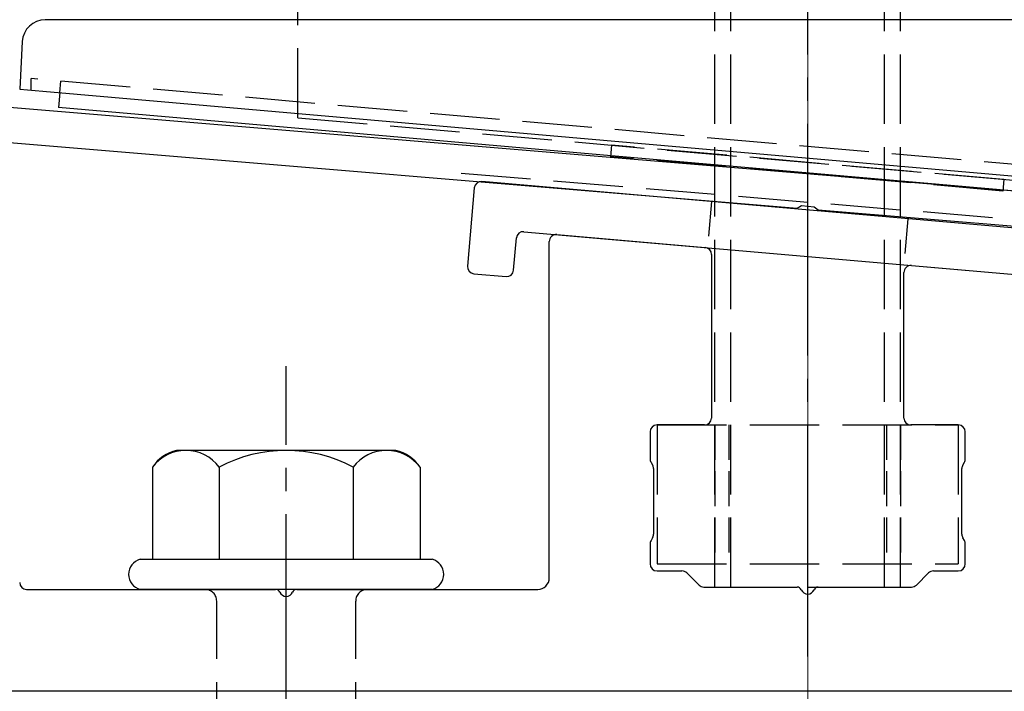
# Model space of a CAD drawing. Extents: x 0 to 1750, y 0 to 2615.
# Drawn here: x 719 to 761, y 2228 to 2257 of the extents above; entities that cross this region are included whole.
import ezdxf

# ---------------------------------------------------------------- set-up
doc = ezdxf.new("R2010")
doc.units = 0
doc.linetypes.add('YCENTER_1', pattern=[13, 10, -1, 1, -1])
doc.linetypes.add('YHIDDEN_1', pattern=[4, 3, -1])
for name, color, linetype, lineweight in [('YKK_11', 7, 'CONTINUOUS', 30), ('YKK_13', 4, 'CONTINUOUS', 30), ('YSS_K', 3, 'CONTINUOUS', 13)]:
    doc.layers.add(name, color=color, linetype=linetype, lineweight=lineweight)

msp = doc.modelspace()

# ---------------------------------------------------------------- linework, layer by layer
at = {"layer": 'YKK_11', "linetype": 'ByBlock', "lineweight": -2, "ltscale": 0.5}
for p, q in [((850.666, 2242.152), (688.146, 2255.696)), ((688.022, 2254.201), (752.043, 2248.866)), ((752.043, 2248.866), (752.236, 2248.97)), ((752.236, 2248.97), (752.784, 2248.924)), ((752.784, 2248.924), (752.957, 2248.79)), ((752.957, 2248.79), (850.9, 2240.628))]:
    msp.add_line(p, q, dxfattribs=at)
at = {"layer": 'YKK_13', "linetype": 'YCENTER_1'}
for p, q in [((752.5, 2229.499), (752.5, 2320.499)), ((730, 2173.645), (730, 2242.044))]:
    msp.add_line(p, q, dxfattribs=at)
at = {"layer": 'YKK_13', "linetype": 'YHIDDEN_1'}
for p, q in [((748.5, 2232.499), (748.5, 2317.499)), ((749.18, 2232.499), (749.18, 2317.499)), ((755.82, 2232.499), (755.82, 2317.499)), ((756.5, 2232.499), (756.5, 2317.499)), ((730.5, 2252.765), (730.5, 2295.265)), ((718.998, 2253.956), (718.998, 2254.456)), ((791.002, 2248.156), (718.998, 2254.456)), ((720.229, 2253.848), (720.272, 2254.344)), ((730.5, 2252.765), (774.5, 2248.916)), ((744.032, 2251.581), (743.989, 2251.083)), ((760.968, 2250.099), (744.032, 2251.581)), ((760.924, 2249.601), (743.989, 2251.083)), ((737.552, 2250.372), (767.448, 2247.881)), ((760.968, 2250.099), (760.924, 2249.601)), ((746, 2239.499), (746, 2233.499)), ((746, 2239.499), (759, 2239.499)), ((759, 2239.499), (759, 2233.499)), ((746, 2233.499), (759, 2233.499)), ((748.5, 2232.499), (756.5, 2232.499)), ((727, 2217.399), (727, 2231.899)), ((733, 2217.399), (733, 2231.899))]:
    msp.add_line(p, q, dxfattribs=at)
at = {"layer": 'YKK_13'}
for p, q in [((790.059, 2256.999), (719.606, 2256.999)), ((718.608, 2256.052), (718.5, 2253.999)), ((718.5, 2253.999), (719.499, 2253.912)), ((719.499, 2253.912), (790.501, 2247.7)), ((720.229, 2253.848), (720.173, 2253.209)), ((790.903, 2247.021), (720.173, 2253.209)), ((766.733, 2247.537), (738.441, 2250.013)), ((738.116, 2249.74), (737.82, 2246.353)), ((740.259, 2247.846), (764.566, 2245.719)), ((739.812, 2246.178), (739.934, 2247.573)), ((741.35, 2232.899), (741.35, 2247.423)), ((741.676, 2247.722), (748.076, 2247.162)), ((748.35, 2246.863), (748.35, 2239.799)), ((756.976, 2246.383), (763.376, 2245.823)), ((738.093, 2246.028), (739.487, 2245.906)), ((756.65, 2239.799), (756.65, 2246.084)), ((748.05, 2239.499), (746, 2239.499)), ((759, 2239.499), (756.95, 2239.499)), ((745.7, 2239.199), (745.7, 2238.04)), ((759.3, 2238.04), (759.3, 2239.199)), ((745.74, 2237.89), (745.81, 2237.769)), ((759.19, 2237.769), (759.26, 2237.89)), ((745.85, 2237.619), (745.85, 2234.78)), ((759.15, 2234.78), (759.15, 2237.619)), ((745.7, 2234.359), (745.7, 2233.499)), ((745.81, 2234.63), (745.74, 2234.509)), ((759.26, 2234.509), (759.19, 2234.63)), ((759.3, 2233.499), (759.3, 2234.359)), ((746, 2233.199), (747.076, 2233.199)), ((747.288, 2233.112), (747.812, 2232.587)), ((757.188, 2232.587), (757.712, 2233.112)), ((757.924, 2233.199), (759, 2233.199)), ((718.8, 2232.399), (729.542, 2232.399)), ((730.458, 2232.399), (740.85, 2232.399)), ((748.024, 2232.499), (752.042, 2232.499)), ((752.958, 2232.499), (756.976, 2232.499)), ((789.4, 2227.999), (714.3, 2227.999))]:
    msp.add_line(p, q, dxfattribs=at)
at = {"layer": 'YKK_13', "linetype": 'YHIDDEN_1', "ltscale": 0.5}
for p, q in [((748.353, 2249.145), (748.179, 2247.153)), ((756.821, 2248.405), (756.647, 2246.412)), ((748.5, 2239.499), (748.5, 2233.499)), ((749.1, 2239.499), (749.1, 2233.499)), ((755.9, 2239.499), (755.9, 2233.499)), ((756.5, 2239.499), (756.5, 2233.499))]:
    msp.add_line(p, q, dxfattribs=at)
at = {"layer": 'YKK_13', "ltscale": 2}
for p, q in [((734.734, 2238.399), (725.266, 2238.399)), ((724.226, 2237.682), (724.226, 2233.699)), ((727.113, 2237.682), (727.113, 2233.699)), ((732.887, 2237.682), (732.887, 2233.699)), ((735.774, 2237.682), (735.774, 2233.699)), ((723.7, 2233.699), (736.3, 2233.699)), ((736.3, 2232.399), (723.7, 2232.399))]:
    msp.add_line(p, q, dxfattribs=at)
at = {"layer": 'YKK_13'}
for centre, radius, start, end in [((719.606, 2255.999), 1, 90, 177), ((738.415, 2249.714), 0.3, 85, 175), ((740.233, 2247.547), 0.3, 85, 175), ((741.65, 2247.423), 0.3, 85, 180), ((748.05, 2246.863), 0.3, 0, 85), ((738.119, 2246.327), 0.3, 175, 265), ((739.513, 2246.205), 0.3, 265, 355), ((756.95, 2246.084), 0.3, 85, 180), ((748.05, 2239.799), 0.3, 270, 360), ((756.95, 2239.799), 0.3, 180, 270), ((746, 2239.199), 0.3, 90, 180), ((759, 2239.199), 0.3, 360, 90), ((746, 2238.04), 0.3, 180, 210), ((745.55, 2237.619), 0.3, 0, 30), ((759.45, 2237.619), 0.3, 150, 180), ((759, 2238.04), 0.3, 330, 0), ((745.55, 2234.78), 0.3, 330, 360), ((759.45, 2234.78), 0.3, 180, 210), ((746, 2234.359), 0.3, 150, 180), ((759, 2234.359), 0.3, 360, 30), ((723.873, 2233.049), 0.673, 104.8628, 255.1372), ((736.128, 2233.049), 0.673, 284.8628, 75.1372), ((746, 2233.499), 0.3, 180, 270), ((759, 2233.499), 0.3, 270, 0), ((747.076, 2232.899), 0.3, 45, 90), ((757.924, 2232.899), 0.3, 90, 135), ((718.8, 2232.699), 0.3, 180, 270), ((740.85, 2232.899), 0.5, 270, 0), ((748.024, 2232.799), 0.3, 225, 270), ((756.976, 2232.799), 0.3, 270, 315), ((729.542, 2232.199), 0.2, 23.5782, 90), ((730, 2232.399), 0.3, 203.5782, 336.4218), ((730.458, 2232.199), 0.2, 90, 156.4218), ((752.042, 2232.299), 0.2, 23.5782, 90), ((752.5, 2232.499), 0.3, 203.5782, 336.4218), ((752.958, 2232.299), 0.2, 90, 156.4218)]:
    msp.add_arc(centre, radius, start, end, dxfattribs=at)
at = {"layer": 'YKK_13', "ltscale": 2}
for centre, radius, start, end in [((725.693, 2236.668), 1.783, 103.8788, 145.3491), ((725.67, 2236.589), 1.811, 37.1495, 142.8505), ((730, 2232.232), 6.168, 62.0919, 117.9081), ((734.33, 2236.589), 1.811, 37.1495, 142.8505), ((734.307, 2236.668), 1.783, 34.6509, 76.1212)]:
    msp.add_arc(centre, radius, start, end, dxfattribs=at)
at = {"layer": 'YKK_13', "linetype": 'YHIDDEN_1'}
for centre, start, end in [((726.5, 2231.899), 0, 90), ((733.5, 2231.899), 90, 180)]:
    msp.add_arc(centre, 0.5, start, end, dxfattribs=at)
at = {"layer": 'YSS_K', "linetype": 'YCENTER_1'}
msp.add_line((752.5, 2108.999), (752.5, 2368.218), dxfattribs=at)

doc.saveas('drawing.dxf')
